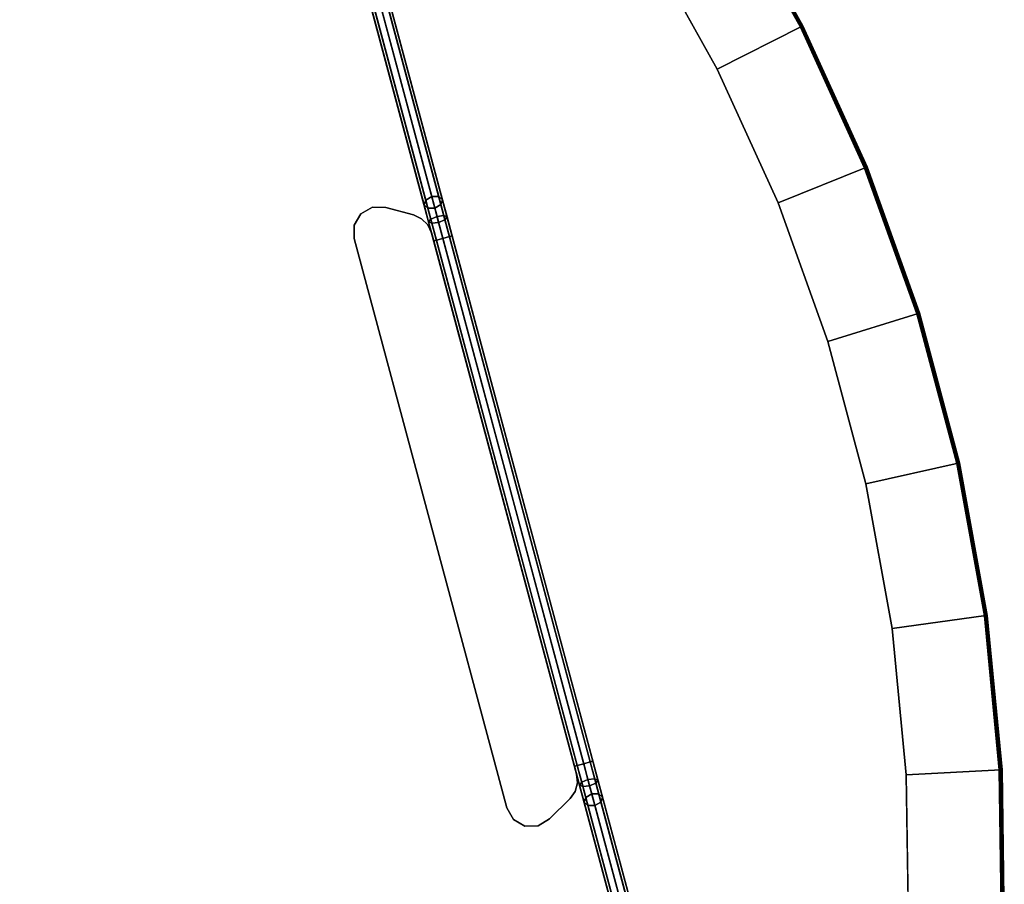
# Model space of a CAD drawing. Units: inches. Extents: x -127 to 69, y -97 to 134.
# Drawn here: x 2 to 21, y -4 to 13 of the extents above; entities that cross this region are included whole.
import ezdxf

# ---------------------------------------------------------------- set-up
doc = ezdxf.new("R2010")
doc.units = ezdxf.units.IN
doc.header["$MEASUREMENT"] = 0
doc.layers.add('TABLE-BASE', color=6, linetype='Continuous')
doc.layers.add('TABLE-FORMCOAT', color=6, linetype='Continuous')

# ---------------------------------------------------------------- blocks, each defined once
blk = doc.blocks.new('LPWL14T_0T')
at = {"layer": 'TABLE-BASE'}
for points in [[(-0.408, 23.923, 5.287), (-0.511, 23.853, 5.216), (-7.679, 11.439, 13.217), (-7.59, 11.483, 13.321)], [(-0.511, 23.853, 5.216), (-0.52, 23.728, 5.146), (-7.672, 11.34, 13.113), (-7.679, 11.439, 13.217)], [(-0.27, 23.896, 5.317), (-0.408, 23.923, 5.287), (-7.59, 11.483, 13.321), (-7.458, 11.446, 13.364)], [(-0.178, 23.79, 5.287), (-0.27, 23.896, 5.317), (-7.458, 11.446, 13.364), (-7.36, 11.35, 13.321)], [(-0.52, 23.728, 5.146), (-0.428, 23.622, 5.116), (-7.575, 11.244, 13.07), (-7.672, 11.34, 13.113)], [(-0.29, 23.596, 5.146), (-0.187, 23.665, 5.216), (-7.354, 11.251, 13.217), (-7.443, 11.207, 13.113)], [(-0.187, 23.665, 5.216), (-0.178, 23.79, 5.287), (-7.36, 11.35, 13.321), (-7.354, 11.251, 13.217)], [(-0.428, 23.622, 5.116), (-0.29, 23.596, 5.146), (-7.443, 11.207, 13.113), (-7.575, 11.244, 13.07)], [(-0.835, 23.182, 0.172), (-20.51, -10.895, 0.172), (-20.557, -10.867, 0.305), (-0.883, 23.209, 0.305)], [(-0.883, 23.209, 0.305), (-20.557, -10.867, 0.305), (-20.51, -10.895, 0.437), (-0.835, 23.182, 0.437)], [(-0.721, 23.116, 0.117), (-20.395, -10.961, 0.117), (-20.51, -10.895, 0.172), (-0.835, 23.182, 0.172)], [(-0.835, 23.182, 0.437), (-20.51, -10.895, 0.437), (-20.395, -10.961, 0.492), (-0.721, 23.116, 0.492)], [(-0.721, 23.116, 0.492), (-20.395, -10.961, 0.492), (-20.28, -11.027, 0.437), (-0.606, 23.049, 0.437)], [(-0.606, 23.049, 0.172), (-20.28, -11.027, 0.172), (-20.395, -10.961, 0.117), (-0.721, 23.116, 0.117)], [(-0.606, 23.049, 0.437), (-20.28, -11.027, 0.437), (-20.233, -11.055, 0.305), (-0.558, 23.022, 0.305)], [(-0.558, 23.022, 0.305), (-20.233, -11.055, 0.305), (-20.28, -11.027, 0.172), (-0.606, 23.049, 0.172)], [(-7.59, 11.483, 13.321), (-7.679, 11.439, 13.217), (-7.852, 11.138, 13.408), (-7.783, 11.148, 13.533)], [(-7.679, 11.439, 13.217), (-7.672, 11.34, 13.113), (-7.826, 11.073, 13.282), (-7.852, 11.138, 13.408)], [(-7.458, 11.446, 13.364), (-7.59, 11.483, 13.321), (-7.783, 11.148, 13.533), (-7.659, 11.098, 13.585)], [(-7.36, 11.35, 13.321), (-7.458, 11.446, 13.364), (-7.659, 11.098, 13.585), (-7.553, 11.016, 13.533)], [(-7.672, 11.34, 13.113), (-7.575, 11.244, 13.07), (-7.721, 10.991, 13.231), (-7.826, 11.073, 13.282)], [(-7.575, 11.244, 13.07), (-7.443, 11.207, 13.113), (-7.597, 10.941, 13.282), (-7.721, 10.991, 13.231)], [(-7.443, 11.207, 13.113), (-7.354, 11.251, 13.217), (-7.528, 10.951, 13.408), (-7.597, 10.941, 13.282)], [(-7.354, 11.251, 13.217), (-7.36, 11.35, 13.321), (-7.553, 11.016, 13.533), (-7.528, 10.951, 13.408)], [(-7.783, 11.148, 13.533), (-7.852, 11.138, 13.408), (-8.045, 10.804, 13.473), (-7.998, 10.776, 13.605)], [(-7.852, 11.138, 13.408), (-7.826, 11.073, 13.282), (-7.998, 10.776, 13.34), (-8.045, 10.804, 13.473)], [(-7.659, 11.098, 13.585), (-7.783, 11.148, 13.533), (-7.998, 10.776, 13.605), (-7.883, 10.71, 13.66)], [(-7.826, 11.073, 13.282), (-7.721, 10.991, 13.231), (-7.883, 10.71, 13.285), (-7.998, 10.776, 13.34)], [(-7.553, 11.016, 13.533), (-7.659, 11.098, 13.585), (-7.883, 10.71, 13.66), (-7.768, 10.644, 13.605)], [(-7.721, 10.991, 13.231), (-7.597, 10.941, 13.282), (-7.768, 10.644, 13.34), (-7.883, 10.71, 13.285)], [(-7.528, 10.951, 13.408), (-7.553, 11.016, 13.533), (-7.768, 10.644, 13.605), (-7.721, 10.616, 13.473)], [(-7.597, 10.941, 13.282), (-7.528, 10.951, 13.408), (-7.721, 10.616, 13.473), (-7.768, 10.644, 13.34)], [(-7.529, 10.888, 13.473), (-7.529, 10.888, 13.293), (-7.64, 10.755, 13.293), (-7.64, 10.755, 13.473)], [(-7.378, 10.975, 13.473), (-7.378, 10.975, 13.293), (-7.529, 10.888, 13.293), (-7.529, 10.888, 13.473)], [(-7.207, 11.005, 13.473), (-7.207, 11.005, 13.293), (-7.378, 10.975, 13.293), (-7.378, 10.975, 13.473)], [(-6.64, 11.005, 13.293), (-7.207, 11.005, 13.293), (-7.207, 11.005, 13.473), (-6.64, 11.005, 13.473)], [(-6.64, 11.005, 13.293), (-6.64, 11.005, 13.473), (-6.386, 10.942, 13.473), (-6.386, 10.942, 13.293)], [(-6.386, 10.942, 13.293), (-6.386, 10.942, 13.473), (-6.199, 10.76, 13.473), (-6.199, 10.76, 13.293)], [(-8.045, 10.804, 13.473), (-7.998, 10.776, 13.34), (-13.347, 1.511, 13.34), (-13.395, 1.538, 13.473)], [(-7.998, 10.776, 13.605), (-8.045, 10.804, 13.473), (-13.395, 1.538, 13.473), (-13.347, 1.511, 13.605)], [(-7.998, 10.776, 13.34), (-7.883, 10.71, 13.285), (-13.232, 1.444, 13.285), (-13.347, 1.511, 13.34)], [(-7.883, 10.71, 13.66), (-7.998, 10.776, 13.605), (-13.347, 1.511, 13.605), (-13.232, 1.444, 13.66)], [(-7.768, 10.644, 13.605), (-7.883, 10.71, 13.66), (-13.232, 1.444, 13.66), (-13.118, 1.378, 13.605)], [(-7.883, 10.71, 13.285), (-7.768, 10.644, 13.34), (-13.118, 1.378, 13.34), (-13.232, 1.444, 13.285)], [(-7.64, 10.755, 13.473), (-7.64, 10.755, 13.293), (-13.15, 1.211, 13.293), (-13.15, 1.211, 13.473)], [(-6.199, 10.76, 13.293), (-6.199, 10.76, 13.473), (-6.13, 10.508, 13.473), (-6.13, 10.508, 13.293)], [(-7.721, 10.616, 13.473), (-7.768, 10.644, 13.605), (-13.118, 1.378, 13.605), (-13.07, 1.351, 13.473)], [(-7.768, 10.644, 13.34), (-7.721, 10.616, 13.473), (-13.07, 1.351, 13.473), (-13.118, 1.378, 13.34)], [(-6.13, 10.508, 13.293), (-6.13, 10.508, 13.473), (-6.197, 10.256, 13.473), (-6.197, 10.256, 13.293)], [(-6.197, 10.256, 13.473), (-11.996, 0.211, 13.473), (-11.996, 0.211, 13.293), (-6.197, 10.256, 13.293)], [(-13.395, 1.538, 13.473), (-13.347, 1.511, 13.34), (-13.519, 1.214, 13.282), (-13.588, 1.204, 13.408)], [(-13.347, 1.511, 13.605), (-13.395, 1.538, 13.473), (-13.588, 1.204, 13.408), (-13.562, 1.139, 13.533)], [(-13.232, 1.444, 13.66), (-13.347, 1.511, 13.605), (-13.562, 1.139, 13.533), (-13.456, 1.057, 13.585)], [(-13.347, 1.511, 13.34), (-13.232, 1.444, 13.285), (-13.395, 1.163, 13.231), (-13.519, 1.214, 13.282)], [(-13.118, 1.378, 13.605), (-13.232, 1.444, 13.66), (-13.456, 1.057, 13.585), (-13.332, 1.006, 13.533)], [(-13.232, 1.444, 13.285), (-13.118, 1.378, 13.34), (-13.289, 1.081, 13.282), (-13.395, 1.163, 13.231)], [(-13.07, 1.351, 13.473), (-13.118, 1.378, 13.605), (-13.332, 1.006, 13.533), (-13.263, 1.016, 13.408)], [(-13.118, 1.378, 13.34), (-13.07, 1.351, 13.473), (-13.263, 1.016, 13.408), (-13.289, 1.081, 13.282)], [(-13.588, 1.204, 13.408), (-13.519, 1.214, 13.282), (-13.673, 0.947, 13.113), (-13.762, 0.903, 13.217)], [(-13.562, 1.139, 13.533), (-13.588, 1.204, 13.408), (-13.762, 0.903, 13.217), (-13.755, 0.804, 13.321)], [(-13.519, 1.214, 13.282), (-13.395, 1.163, 13.231), (-13.541, 0.91, 13.07), (-13.673, 0.947, 13.113)], [(-13.395, 1.163, 13.231), (-13.289, 1.081, 13.282), (-13.443, 0.814, 13.113), (-13.541, 0.91, 13.07)], [(-13.21, 1.048, 13.473), (-13.15, 1.211, 13.473), (-13.15, 1.211, 13.293), (-13.21, 1.048, 13.293)], [(-13.456, 1.057, 13.585), (-13.562, 1.139, 13.533), (-13.755, 0.804, 13.321), (-13.657, 0.708, 13.364)], [(-13.332, 1.006, 13.533), (-13.456, 1.057, 13.585), (-13.657, 0.708, 13.364), (-13.526, 0.672, 13.321)], [(-13.263, 1.016, 13.408), (-13.332, 1.006, 13.533), (-13.526, 0.672, 13.321), (-13.437, 0.716, 13.217)], [(-13.289, 1.081, 13.282), (-13.263, 1.016, 13.408), (-13.437, 0.716, 13.217), (-13.443, 0.814, 13.113)], [(-13.21, 0.875, 13.473), (-13.21, 1.048, 13.473), (-13.21, 1.048, 13.293), (-13.21, 0.875, 13.293)], [(-13.755, 0.804, 13.321), (-13.762, 0.903, 13.217), (-20.929, -11.511, 5.216), (-20.937, -11.636, 5.287)], [(-13.657, 0.708, 13.364), (-13.755, 0.804, 13.321), (-20.937, -11.636, 5.287), (-20.846, -11.742, 5.317)], [(-13.762, 0.903, 13.217), (-13.673, 0.947, 13.113), (-20.825, -11.441, 5.146), (-20.929, -11.511, 5.216)], [(-13.673, 0.947, 13.113), (-13.541, 0.91, 13.07), (-20.687, -11.467, 5.116), (-20.825, -11.441, 5.146)], [(-13.541, 0.91, 13.07), (-13.443, 0.814, 13.113), (-20.596, -11.574, 5.146), (-20.687, -11.467, 5.116)], [(-13.443, 0.814, 13.113), (-13.437, 0.716, 13.217), (-20.604, -11.699, 5.216), (-20.596, -11.574, 5.146)], [(-13.15, 0.711, 13.473), (-13.21, 0.875, 13.473), (-13.21, 0.875, 13.293), (-13.15, 0.711, 13.293)], [(-13.526, 0.672, 13.321), (-13.657, 0.708, 13.364), (-20.846, -11.742, 5.317), (-20.708, -11.768, 5.287)], [(-13.437, 0.716, 13.217), (-13.526, 0.672, 13.321), (-20.708, -11.768, 5.287), (-20.604, -11.699, 5.216)], [(-13.15, 0.711, 13.293), (-12.867, 0.22, 13.293), (-12.867, 0.22, 13.473), (-13.15, 0.711, 13.473)], [(-12.685, 0.032, 13.293), (-12.685, 0.032, 13.473), (-12.867, 0.22, 13.473), (-12.867, 0.22, 13.293)], [(-11.996, 0.211, 13.293), (-11.996, 0.211, 13.473), (-12.181, 0.027, 13.473), (-12.181, 0.027, 13.293)], [(-12.434, -0.039, 13.293), (-12.434, -0.039, 13.473), (-12.685, 0.032, 13.473), (-12.685, 0.032, 13.293)], [(-12.181, 0.027, 13.293), (-12.181, 0.027, 13.473), (-12.434, -0.039, 13.473), (-12.434, -0.039, 13.293)], [(-19.674, -12.04, 0.437), (19.674, -12.04, 0.437), (19.674, -11.985, 0.305), (-19.674, -11.985, 0.305)], [(-19.674, -11.985, 0.305), (19.674, -11.985, 0.305), (19.674, -12.04, 0.172), (-19.674, -12.04, 0.172)], [(-19.674, -12.173, 0.492), (19.674, -12.173, 0.492), (19.674, -12.04, 0.437), (-19.674, -12.04, 0.437)], [(-19.674, -12.04, 0.172), (19.674, -12.04, 0.172), (19.674, -12.173, 0.117), (-19.674, -12.173, 0.117)], [(-19.674, -12.173, 0.117), (19.674, -12.173, 0.117), (19.674, -12.305, 0.172), (-19.674, -12.305, 0.172)], [(-19.674, -12.305, 0.437), (19.674, -12.305, 0.437), (19.674, -12.173, 0.492), (-19.674, -12.173, 0.492)], [(-19.674, -12.305, 0.172), (19.674, -12.305, 0.172), (19.674, -12.36, 0.305), (-19.674, -12.36, 0.305)], [(-19.674, -12.36, 0.305), (19.674, -12.36, 0.305), (19.674, -12.305, 0.437), (-19.674, -12.305, 0.437)]]:
    blk.add_3dface(points, dxfattribs=at)
for points, invisible_edges in [([(-7.378, 10.975, 13.293), (-7.207, 11.005, 13.293), (-13.15, 0.711, 13.293), (-13.21, 0.875, 13.293)], 10), ([(-13.15, 0.711, 13.473), (-7.207, 11.005, 13.473), (-7.378, 10.975, 13.473), (-13.21, 0.875, 13.473)], 5), ([(-7.378, 10.975, 13.293), (-13.21, 0.875, 13.293), (-13.21, 1.048, 13.293), (-7.529, 10.888, 13.293)], 5), ([(-13.21, 1.048, 13.473), (-13.21, 0.875, 13.473), (-7.378, 10.975, 13.473), (-7.529, 10.888, 13.473)], 10), ([(-7.64, 10.755, 13.293), (-7.529, 10.888, 13.293), (-13.21, 1.048, 13.293), (-13.15, 1.211, 13.293)], 2), ([(-13.21, 1.048, 13.473), (-7.529, 10.888, 13.473), (-7.64, 10.755, 13.473), (-13.15, 1.211, 13.473)], 1), ([(-6.64, 11.005, 13.293), (-12.867, 0.22, 13.293), (-13.15, 0.711, 13.293), (-7.207, 11.005, 13.293)], 5), ([(-13.15, 0.711, 13.473), (-12.867, 0.22, 13.473), (-6.64, 11.005, 13.473), (-7.207, 11.005, 13.473)], 10), ([(-12.867, 0.22, 13.473), (-12.685, 0.032, 13.473), (-6.386, 10.942, 13.473), (-6.64, 11.005, 13.473)], 10), ([(-6.64, 11.005, 13.293), (-6.386, 10.942, 13.293), (-12.685, 0.032, 13.293), (-12.867, 0.22, 13.293)], 10), ([(-12.685, 0.032, 13.473), (-12.434, -0.039, 13.473), (-6.199, 10.76, 13.473), (-6.386, 10.942, 13.473)], 10), ([(-6.386, 10.942, 13.293), (-6.199, 10.76, 13.293), (-12.434, -0.039, 13.293), (-12.685, 0.032, 13.293)], 10), ([(-12.434, -0.039, 13.473), (-12.181, 0.027, 13.473), (-6.13, 10.508, 13.473), (-6.199, 10.76, 13.473)], 10), ([(-6.199, 10.76, 13.293), (-6.13, 10.508, 13.293), (-12.181, 0.027, 13.293), (-12.434, -0.039, 13.293)], 10), ([(-12.181, 0.027, 13.473), (-11.996, 0.211, 13.473), (-6.197, 10.256, 13.473), (-6.13, 10.508, 13.473)], 8), ([(-6.13, 10.508, 13.293), (-6.197, 10.256, 13.293), (-11.996, 0.211, 13.293), (-12.181, 0.027, 13.293)], 8)]:
    blk.add_3dface(points, dxfattribs=dict(at, invisible_edges=invisible_edges))
at = {"layer": 'TABLE-FORMCOAT'}
for points in [[(-13.619, 16.615, 14.188), (-13.613, 16.61, 14.216), (-11.486, 18.796, 14.216), (-11.491, 18.802, 14.188)], [(-13.613, 16.609, 14.161), (-13.619, 16.615, 14.188), (-11.491, 18.802, 14.188), (-11.486, 18.796, 14.161)], [(-13.613, 16.61, 14.216), (-13.598, 16.596, 14.236), (-11.472, 18.781, 14.236), (-11.486, 18.796, 14.216)], [(-13.597, 16.596, 14.141), (-13.613, 16.609, 14.161), (-11.486, 18.796, 14.161), (-11.471, 18.781, 14.141)], [(-13.598, 16.596, 14.236), (-13.577, 16.577, 14.242), (-11.453, 18.761, 14.242), (-11.472, 18.781, 14.236)], [(-12.213, 15.354, 13.492), (-13.597, 16.596, 14.141), (-11.471, 18.781, 14.141), (-10.194, 17.429, 13.492)], [(-15.559, 14.26, 14.188), (-15.553, 14.255, 14.216), (-13.613, 16.61, 14.216), (-13.619, 16.615, 14.188)], [(-15.552, 14.255, 14.161), (-15.559, 14.26, 14.188), (-13.619, 16.615, 14.188), (-13.613, 16.609, 14.161)], [(-15.553, 14.255, 14.216), (-15.536, 14.243, 14.236), (-13.598, 16.596, 14.236), (-13.613, 16.61, 14.216)], [(-15.536, 14.242, 14.141), (-15.552, 14.255, 14.161), (-13.613, 16.609, 14.161), (-13.597, 16.596, 14.141)], [(-12.213, 15.354, 13.492), (-14.054, 13.119, 13.492), (-15.536, 14.242, 14.141), (-13.597, 16.596, 14.141)], [(-15.536, 14.243, 14.236), (-15.514, 14.226, 14.242), (-13.577, 16.577, 14.242), (-13.598, 16.596, 14.236)], [(-17.297, 11.753, 14.188), (-17.291, 11.749, 14.216), (-15.553, 14.255, 14.216), (-15.559, 14.26, 14.188)], [(-17.291, 11.748, 14.161), (-17.297, 11.753, 14.188), (-15.559, 14.26, 14.188), (-15.552, 14.255, 14.161)], [(-17.291, 11.749, 14.216), (-17.274, 11.737, 14.236), (-15.536, 14.243, 14.236), (-15.553, 14.255, 14.216)], [(-17.273, 11.737, 14.141), (-17.291, 11.748, 14.161), (-15.552, 14.255, 14.161), (-15.536, 14.242, 14.141)], [(-17.274, 11.737, 14.236), (-17.25, 11.722, 14.242), (-15.514, 14.226, 14.242), (-15.536, 14.243, 14.236)], [(-15.703, 10.74, 13.492), (-17.273, 11.737, 14.141), (-15.536, 14.242, 14.141), (-14.054, 13.119, 13.492)], [(-18.823, 9.11, 14.188), (-18.817, 9.107, 14.216), (-17.291, 11.749, 14.216), (-17.297, 11.753, 14.188)], [(-18.816, 9.107, 14.161), (-18.823, 9.11, 14.188), (-17.297, 11.753, 14.188), (-17.291, 11.748, 14.161)], [(-18.817, 9.107, 14.216), (-18.798, 9.097, 14.236), (-17.274, 11.737, 14.236), (-17.291, 11.749, 14.216)], [(-18.798, 9.097, 14.141), (-18.816, 9.107, 14.161), (-17.291, 11.748, 14.161), (-17.273, 11.737, 14.141)], [(-15.703, 10.74, 13.492), (-17.151, 8.233, 13.492), (-18.798, 9.097, 14.141), (-17.273, 11.737, 14.141)], [(-18.798, 9.097, 14.236), (-18.774, 9.084, 14.242), (-17.25, 11.722, 14.242), (-17.274, 11.737, 14.236)], [(-20.126, 6.351, 14.188), (-20.119, 6.348, 14.216), (-18.817, 9.107, 14.216), (-18.823, 9.11, 14.188)], [(-20.119, 6.348, 14.161), (-20.126, 6.351, 14.188), (-18.823, 9.11, 14.188), (-18.816, 9.107, 14.161)], [(-20.119, 6.348, 14.216), (-20.1, 6.34, 14.236), (-18.798, 9.097, 14.236), (-18.817, 9.107, 14.216)], [(-20.099, 6.34, 14.141), (-20.119, 6.348, 14.161), (-18.816, 9.107, 14.161), (-18.798, 9.097, 14.141)], [(-20.1, 6.34, 14.236), (-20.074, 6.329, 14.242), (-18.774, 9.084, 14.242), (-18.798, 9.097, 14.236)], [(-18.387, 5.615, 13.492), (-20.099, 6.34, 14.141), (-18.798, 9.097, 14.141), (-17.151, 8.233, 13.492)], [(-21.196, 3.494, 14.188), (-21.189, 3.492, 14.216), (-20.119, 6.348, 14.216), (-20.126, 6.351, 14.188)], [(-21.188, 3.492, 14.161), (-21.196, 3.494, 14.188), (-20.126, 6.351, 14.188), (-20.119, 6.348, 14.161)], [(-21.189, 3.492, 14.216), (-21.169, 3.485, 14.236), (-20.1, 6.34, 14.236), (-20.119, 6.348, 14.216)], [(-21.169, 3.485, 14.141), (-21.188, 3.492, 14.161), (-20.119, 6.348, 14.161), (-20.099, 6.34, 14.141)], [(-18.387, 5.615, 13.492), (-19.402, 2.904, 13.492), (-21.169, 3.485, 14.141), (-20.099, 6.34, 14.141)], [(-21.169, 3.485, 14.236), (-21.143, 3.476, 14.242), (-20.074, 6.329, 14.242), (-20.1, 6.34, 14.236)], [(-22.026, 0.558, 14.188), (-22.019, 0.556, 14.216), (-21.189, 3.492, 14.216), (-21.196, 3.494, 14.188)], [(-22.019, 0.556, 14.161), (-22.026, 0.558, 14.188), (-21.196, 3.494, 14.188), (-21.188, 3.492, 14.161)], [(-22.019, 0.556, 14.216), (-21.999, 0.552, 14.236), (-21.169, 3.485, 14.236), (-21.189, 3.492, 14.216)], [(-21.999, 0.551, 14.141), (-22.019, 0.556, 14.161), (-21.188, 3.492, 14.161), (-21.169, 3.485, 14.141)], [(-20.19, 0.118, 13.492), (-21.999, 0.551, 14.141), (-21.169, 3.485, 14.141), (-19.402, 2.904, 13.492)], [(-21.999, 0.552, 14.236), (-21.972, 0.545, 14.242), (-21.143, 3.476, 14.242), (-21.169, 3.485, 14.236)]]:
    blk.add_3dface(points, dxfattribs=at)
for points, invisible_edges in [([(13.582, 16.572, 14.242), (11.458, 18.756, 14.242), (-11.453, 18.761, 14.242), (-13.577, 16.577, 14.242)], 10), ([(-10.194, 17.429, 13.492), (10.197, 17.426, 13.492), (12.216, 15.351, 13.492), (-12.213, 15.354, 13.492)], 5), ([(13.582, 16.572, 14.242), (-13.577, 16.577, 14.242), (-15.514, 14.226, 14.242), (15.518, 14.22, 14.242)], 5), ([(-14.054, 13.119, 13.492), (-12.213, 15.354, 13.492), (12.216, 15.351, 13.492), (14.056, 13.116, 13.492)], 10), ([(17.254, 11.716, 14.242), (15.518, 14.22, 14.242), (-15.514, 14.226, 14.242), (-17.25, 11.722, 14.242)], 10), ([(-14.054, 13.119, 13.492), (14.056, 13.116, 13.492), (15.706, 10.737, 13.492), (-15.703, 10.74, 13.492)], 5), ([(17.254, 11.716, 14.242), (-17.25, 11.722, 14.242), (-18.774, 9.084, 14.242), (18.777, 9.078, 14.242)], 5), ([(-17.151, 8.233, 13.492), (-15.703, 10.74, 13.492), (15.706, 10.737, 13.492), (17.153, 8.229, 13.492)], 10), ([(20.077, 6.323, 14.242), (18.777, 9.078, 14.242), (-18.774, 9.084, 14.242), (-20.074, 6.329, 14.242)], 10), ([(-17.151, 8.233, 13.492), (17.153, 8.229, 13.492), (18.388, 5.611, 13.492), (-18.387, 5.615, 13.492)], 5), ([(20.077, 6.323, 14.242), (-20.074, 6.329, 14.242), (-21.143, 3.476, 14.242), (21.145, 3.469, 14.242)], 5), ([(-19.402, 2.904, 13.492), (-18.387, 5.615, 13.492), (18.388, 5.611, 13.492), (19.403, 2.9, 13.492)], 10), ([(21.974, 0.538, 14.242), (21.145, 3.469, 14.242), (-21.143, 3.476, 14.242), (-21.972, 0.545, 14.242)], 10), ([(-19.402, 2.904, 13.492), (19.403, 2.9, 13.492), (20.191, 0.114, 13.492), (-20.19, 0.118, 13.492)], 5), ([(21.974, 0.538, 14.242), (-21.972, 0.545, 14.242), (-22.556, -2.445, 14.242), (22.558, -2.452, 14.242)], 5), ([(-20.745, -2.723, 13.492), (-20.19, 0.118, 13.492), (20.191, 0.114, 13.492), (20.746, -2.727, 13.492)], 10), ([(22.892, -5.48, 14.242), (22.558, -2.452, 14.242), (-22.556, -2.445, 14.242), (-22.892, -5.473, 14.242)], 10), ([(-20.745, -2.723, 13.492), (20.746, -2.727, 13.492), (21.064, -5.605, 13.492), (-21.064, -5.601, 13.492)], 5), ([(22.892, -5.48, 14.242), (-22.892, -5.473, 14.242), (-22.857, -7.796, 14.242), (22.857, -7.796, 14.242)], 5), ([(-21.027, -7.696, 13.492), (-21.064, -5.601, 13.492), (21.064, -5.605, 13.492), (21.027, -7.696, 13.492)], 10), ([(-21.027, -7.696, 13.492), (21.027, -7.696, 13.492), (20.707, -9.901, 13.492), (-20.707, -9.901, 13.492)], 5), ([(22.504, -10.259, 14.242), (22.857, -7.796, 14.242), (-22.857, -7.796, 14.242), (-22.504, -10.259, 14.242)], 10), ([(-20.333, -11.076, 13.492), (-20.707, -9.901, 13.492), (20.707, -9.901, 13.492), (20.333, -11.076, 13.492)], 10), ([(22.504, -10.259, 14.242), (-22.504, -10.259, 14.242), (-22.006, -11.822, 14.242), (22.006, -11.822, 14.242)], 5), ([(-20.333, -11.076, 13.492), (20.333, -11.076, 13.492), (20.072, -11.588, 13.492), (-20.072, -11.588, 13.492)], 5), ([(-19.758, -12.071, 13.492), (-20.072, -11.588, 13.492), (20.072, -11.588, 13.492), (19.758, -12.071, 13.492)], 10), ([(21.658, -12.504, 14.242), (22.006, -11.822, 14.242), (-22.006, -11.822, 14.242), (-21.658, -12.504, 14.242)], 10), ([(-19.758, -12.071, 13.492), (19.758, -12.071, 13.492), (18.928, -12.983, 13.492), (-18.928, -12.983, 13.492)], 5), ([(21.658, -12.504, 14.242), (-21.658, -12.504, 14.242), (-21.242, -13.147, 14.242), (21.242, -13.147, 14.242)], 5), ([(20.137, -14.36, 14.242), (21.242, -13.147, 14.242), (-21.242, -13.147, 14.242), (-20.137, -14.36, 14.242)], 10), ([(-17.179, -14.362, 13.492), (-18.928, -12.983, 13.492), (18.928, -12.983, 13.492), (17.179, -14.362, 13.492)], 10), ([(20.137, -14.36, 14.242), (-20.137, -14.36, 14.242), (-18.18, -15.897, 14.242), (18.18, -15.897, 14.242)], 5)]:
    blk.add_3dface(points, dxfattribs=dict(at, invisible_edges=invisible_edges))

msp = doc.modelspace()

# ---------------------------------------------------------------- block references
at = {"rotation": 224.9999999999999}
msp.add_blockref('LPWL14T_0T', (0, 0), dxfattribs=at)

doc.saveas('drawing.dxf')
